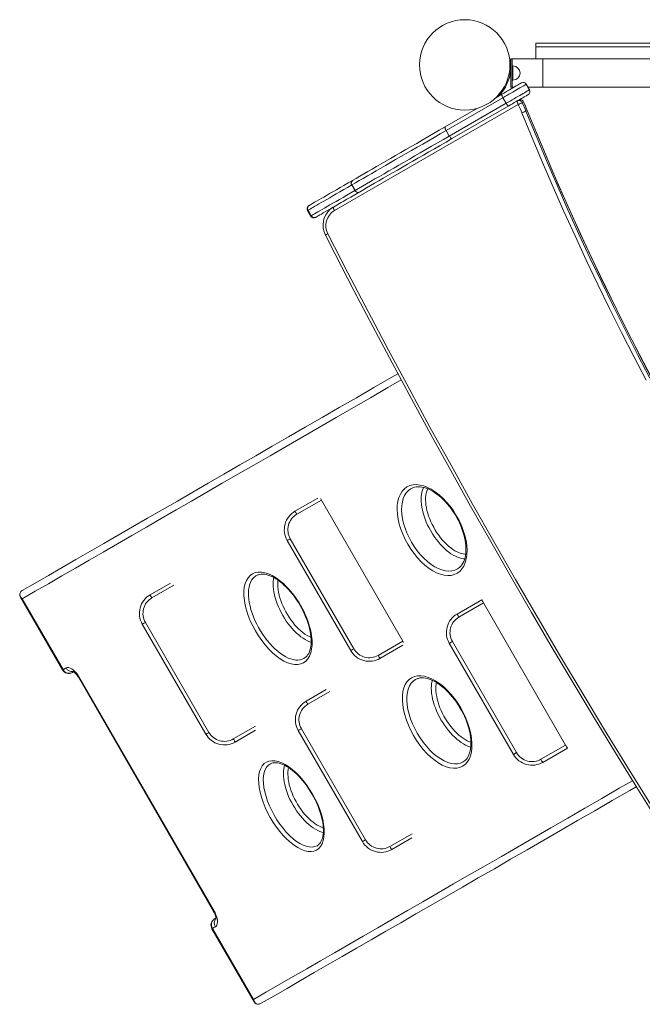
# Model space of a CAD drawing. Units: millimetres. Extents: x -6279 to 4870, y -6367 to 6675.
# Drawn here: x -2539 to -1664, y -12 to 1372 of the extents above; entities that cross this region are included whole.
import ezdxf

# ---------------------------------------------------------------- set-up
doc = ezdxf.new("R2010")
doc.units = ezdxf.units.MM

msp = doc.modelspace()

# ---------------------------------------------------------------- linework, layer by layer
at = {"color": 7, "linetype": 'Continuous', "lineweight": 15}
for p, q in [((-1813.914, 1338.629), (-1813.914, 1333.629)), ((-721.462, 1338.629), (-1813.914, 1338.629)), ((-1813.914, 1333.629), (-1813.914, 1316.629)), ((-1846.913, 1316.629), (-1848.913, 1316.629)), ((-1848.913, 1276.629), (-1848.913, 1316.629)), ((-1803.914, 1316.629), (-1846.913, 1316.629)), ((-1846.913, 1276.629), (-1846.913, 1316.629)), ((-737.413, 1316.629), (-1803.914, 1316.629)), ((-1803.914, 1276.629), (-1803.914, 1316.629)), ((-1848.913, 1308.436), (-1850.078, 1308.436)), ((-1845.913, 1306.629), (-1846.913, 1306.629)), ((-1846.913, 1286.629), (-1845.913, 1286.629)), ((-1846.913, 1276.629), (-1848.913, 1276.629)), ((-1846.913, 1276.629), (-1844.565, 1276.629)), ((-1822.573, 1273.16), (-1827.073, 1280.954)), ((-1824.576, 1276.629), (-1803.914, 1276.629)), ((-1803.914, 1276.629), (-762.261, 1276.629)), ((-1859.984, 1261.953), (-1939.745, 1215.903)), ((-1869.919, 1261.991), (-1861.329, 1266.95)), ((-1855.484, 1254.159), (-1859.984, 1261.953)), ((-1838.334, 1252.514), (-2096.632, 1103.385)), ((-1941.09, 1220.9), (-1895.472, 1247.238)), ((-1935.245, 1208.109), (-1855.484, 1254.159)), ((-1851.829, 1250.496), (-1931.59, 1204.446)), ((-1831.086, 1256.166), (-1832.902, 1255.118)), ((-1827.656, 1243.052), (-1825.84, 1244.101)), ((-1825.834, 1244.088), (-1827.651, 1243.039)), ((-1935.245, 1208.109), (-1939.745, 1215.903)), ((-2067.803, 1131.577), (-2072.303, 1139.371)), ((-2072.191, 1139.436), (-2067.691, 1131.641)), ((-2098.123, 1108.298), (-2087.275, 1114.561)), ((-2134.465, 1103.482), (-2129.965, 1095.688)), ((-2129.18, 1096.14), (-2133.681, 1103.935)), ((-2119.948, 699.56), (-2152.073, 681.013)), ((-2114.932, 696.683), (-2149.573, 676.683)), ((-2114.932, 696.683), (-2000.506, 498.493)), ((-2073.708, 485.281), (-2162.974, 639.895)), ((-2158.644, 642.394), (-2069.378, 487.781)), ((-2203.453, 591.805), (-2203.56, 591.772)), ((-2535.327, 569.452), (-2536.96, 568.139)), ((-2326.923, 580.063), (-2355.589, 563.513)), ((-2537.742, 560.403), (-2478.582, 457.935)), ((-2535.241, 557.954), (-2477.766, 458.406)), ((-1889.69, 556.553), (-1924.331, 536.553)), ((-1887.19, 552.223), (-1921.831, 532.223)), ((-1887.19, 552.223), (-1771.893, 352.522)), ((-2277.224, 367.781), (-2366.49, 522.394)), ((-2362.16, 524.895), (-2272.894, 370.281)), ((-2035.147, 478.493), (-2000.506, 498.493)), ((-2032.647, 474.162), (-2000.523, 492.709)), ((-1845.094, 339.311), (-1935.232, 495.435)), ((-1930.902, 497.935), (-1840.764, 341.811)), ((-2136.782, 476.111), (-2136.668, 476.219)), ((-2456.356, 447.673), (-2266.507, 118.845)), ((-2455.522, 448.154), (-2265.673, 119.326)), ((-2108.008, 430.508), (-2136.507, 414.053)), ((-2143.078, 375.435), (-2052.94, 219.311)), ((-2236.163, 356.662), (-2207.498, 373.212)), ((-2057.27, 216.811), (-2147.408, 372.934)), ((-1806.534, 332.522), (-1771.893, 352.522)), ((-1804.034, 328.192), (-1769.393, 348.192)), ((-2016.21, 205.692), (-1987.71, 222.146)), ((-2268.733, 94.466), (-2209.371, -8.352)), ((-2267.918, 94.937), (-2210.241, -4.962)), ((-2202.349, -11.57), (-2200.327, -10.785))]:
    msp.add_line(p, q, dxfattribs=at)
at = {"color": 8, "linetype": 'Continuous', "lineweight": 15}
for p, q in [((-725.239, 1333.629), (-1813.914, 1333.629)), ((-1845.913, 1286.629), (-1845.913, 1306.629)), ((-2322.058, 577.099), (-2353.089, 559.183)), ((-2102.948, 427.655), (-2134.007, 409.723)), ((-2238.663, 360.992), (-2207.633, 378.908)), ((-2018.71, 210.022), (-1987.65, 227.954))]:
    msp.add_line(p, q, dxfattribs=at)
at = {"color": 7, "linetype": 'Continuous', "lineweight": 15, "flags": 128}
for points in [[(-1861.329, 1266.95), (-1858.732, 1268.45), (-1856.086, 1269.977), (-1853.433, 1271.509), (-1850.811, 1273.023), (-1848.261, 1274.495), (-1845.82, 1275.904), (-1843.526, 1277.229), (-1841.413, 1278.449), (-1839.512, 1279.546), (-1837.853, 1280.504), (-1836.46, 1281.308), (-1835.354, 1281.947), (-1834.552, 1282.41), (-1834.066, 1282.691), (-1833.903, 1282.784)], [(-1827.073, 1280.954), (-1827.225, 1280.867), (-1827.68, 1280.604), (-1828.432, 1280.17), (-1829.472, 1279.569), (-1830.789, 1278.809), (-1832.366, 1277.898), (-1834.186, 1276.848), (-1836.227, 1275.67), (-1838.465, 1274.378), (-1840.874, 1272.987), (-1843.425, 1271.514), (-1846.089, 1269.976), (-1848.835, 1268.39), (-1851.63, 1266.776), (-1854.442, 1265.153), (-1857.238, 1263.539), (-1859.984, 1261.953)], [(-1855.484, 1254.159), (-1852.738, 1255.745), (-1849.942, 1257.359), (-1847.13, 1258.982), (-1844.335, 1260.596), (-1841.589, 1262.181), (-1838.925, 1263.72), (-1836.373, 1265.193), (-1833.965, 1266.583), (-1831.727, 1267.875), (-1829.686, 1269.053), (-1827.866, 1270.104), (-1826.289, 1271.015), (-1824.972, 1271.775), (-1823.932, 1272.376), (-1823.18, 1272.81), (-1822.725, 1273.072), (-1822.573, 1273.16)], [(-1861.329, 1266.95), (-1861.507, 1266.737), (-1861.581, 1266.365), (-1861.55, 1265.85), (-1861.414, 1265.21), (-1861.179, 1264.471), (-1860.853, 1263.661), (-1860.45, 1262.811), (-1859.984, 1261.953)], [(-1824.403, 1266.33), (-1824.566, 1266.236), (-1825.052, 1265.955), (-1825.854, 1265.492), (-1826.96, 1264.854), (-1828.353, 1264.05), (-1830.012, 1263.092), (-1831.913, 1261.995), (-1834.026, 1260.774), (-1836.32, 1259.45), (-1838.761, 1258.041), (-1841.311, 1256.568), (-1843.933, 1255.055), (-1846.586, 1253.523), (-1849.232, 1251.996), (-1851.829, 1250.496)], [(-1851.829, 1250.496), (-1852.103, 1250.449), (-1852.462, 1250.57), (-1852.892, 1250.855), (-1853.378, 1251.292), (-1853.901, 1251.866), (-1854.44, 1252.553), (-1854.975, 1253.327), (-1855.484, 1254.159)], [(-1839.825, 1257.426), (-1839.974, 1257.229), (-1840.021, 1256.874), (-1839.964, 1256.373), (-1839.806, 1255.746), (-1839.553, 1255.018), (-1839.214, 1254.215), (-1838.803, 1253.37), (-1838.334, 1252.514)], [(-1825.729, 1244.186), (-1827.616, 1248.709), (-1830.972, 1256.247)], [(-1825.724, 1244.174), (-1825.724, 1244.176), (-1825.725, 1244.177), (-1825.726, 1244.179), (-1825.726, 1244.18), (-1825.727, 1244.182), (-1825.728, 1244.183), (-1825.728, 1244.185), (-1825.729, 1244.186)], [(-1651.911, 870.034), (-1668.223, 901.239), (-1684.262, 932.584), (-1700.027, 964.067), (-1715.516, 995.686), (-1730.728, 1027.437), (-1745.661, 1059.318), (-1760.315, 1091.327), (-1774.689, 1123.461), (-1788.781, 1155.718), (-1802.59, 1188.094), (-1816.114, 1220.588), (-1825.724, 1244.174)], [(-2071.131, 1145.821), (-2066.127, 1148.71), (-2060.873, 1151.744), (-2055.374, 1154.918), (-2049.638, 1158.23), (-2043.674, 1161.673), (-2037.489, 1165.244), (-2031.091, 1168.938), (-2024.488, 1172.75), (-2017.691, 1176.675), (-2010.707, 1180.707), (-2003.547, 1184.841), (-1996.219, 1189.072), (-1988.734, 1193.393), (-1981.101, 1197.8), (-1973.331, 1202.286), (-1965.434, 1206.845), (-1957.421, 1211.471), (-1949.303, 1216.159), (-1941.09, 1220.9)], [(-1939.745, 1215.903), (-1940.211, 1216.761), (-1940.614, 1217.611), (-1940.939, 1218.421), (-1941.174, 1219.161), (-1941.31, 1219.8), (-1941.342, 1220.315), (-1941.267, 1220.687), (-1941.09, 1220.9)], [(-1939.745, 1215.903), (-1948.11, 1211.074), (-1956.379, 1206.3), (-1964.54, 1201.588), (-1972.582, 1196.945), (-1980.496, 1192.376), (-1988.27, 1187.887), (-1995.894, 1183.486), (-2003.357, 1179.177), (-2010.65, 1174.966), (-2017.763, 1170.86), (-2024.686, 1166.863), (-2031.41, 1162.98), (-2037.927, 1159.218), (-2044.227, 1155.581), (-2050.301, 1152.074), (-2056.143, 1148.701), (-2061.743, 1145.468), (-2067.095, 1142.378), (-2072.191, 1139.436)], [(-2067.691, 1131.641), (-2062.595, 1134.583), (-2057.243, 1137.673), (-2051.643, 1140.907), (-2045.801, 1144.279), (-2039.727, 1147.787), (-2033.427, 1151.424), (-2026.911, 1155.186), (-2020.186, 1159.068), (-2013.263, 1163.065), (-2006.15, 1167.172), (-1998.857, 1171.383), (-1991.394, 1175.692), (-1983.77, 1180.093), (-1975.996, 1184.582), (-1968.082, 1189.15), (-1960.04, 1193.794), (-1951.878, 1198.506), (-1943.61, 1203.28), (-1935.245, 1208.109)], [(-1931.59, 1204.446), (-1939.803, 1199.704), (-1947.921, 1195.017), (-1955.934, 1190.391), (-1963.831, 1185.832), (-1971.601, 1181.345), (-1979.234, 1176.939), (-1986.719, 1172.617), (-1994.047, 1168.386), (-2001.207, 1164.252), (-2008.191, 1160.22), (-2014.988, 1156.296), (-2021.591, 1152.484), (-2027.989, 1148.79), (-2034.174, 1145.219), (-2040.139, 1141.775), (-2045.874, 1138.464), (-2051.373, 1135.289), (-2056.627, 1132.256), (-2061.631, 1129.367)], [(-1931.59, 1204.446), (-1931.863, 1204.399), (-1932.222, 1204.52), (-1932.653, 1204.805), (-1933.139, 1205.243), (-1933.661, 1205.816), (-1934.2, 1206.503), (-1934.735, 1207.277), (-1935.245, 1208.109)], [(-2072.303, 1139.371), (-2078.101, 1136.024), (-2083.648, 1132.821), (-2088.939, 1129.766), (-2093.969, 1126.862), (-2098.732, 1124.112), (-2103.224, 1121.519), (-2107.441, 1119.084), (-2111.378, 1116.811), (-2115.031, 1114.702), (-2118.398, 1112.758), (-2121.474, 1110.982), (-2124.256, 1109.376), (-2126.743, 1107.94), (-2128.93, 1106.677), (-2130.817, 1105.588), (-2132.401, 1104.673), (-2133.681, 1103.935)], [(-2131.869, 1110.754), (-2130.516, 1111.535), (-2128.825, 1112.511), (-2126.797, 1113.682), (-2124.436, 1115.046), (-2121.743, 1116.6), (-2118.721, 1118.345), (-2115.374, 1120.277), (-2111.706, 1122.395), (-2107.721, 1124.696), (-2103.423, 1127.178), (-2098.816, 1129.837), (-2093.907, 1132.671), (-2088.7, 1135.678), (-2083.201, 1138.852), (-2077.417, 1142.192), (-2071.354, 1145.692)], [(-2072.191, 1139.436), (-2072.205, 1139.428), (-2072.218, 1139.42), (-2072.232, 1139.412), (-2072.246, 1139.404), (-2072.26, 1139.396), (-2072.274, 1139.388), (-2072.288, 1139.379), (-2072.303, 1139.371)], [(-2071.354, 1145.692), (-2071.325, 1145.709), (-2071.297, 1145.725), (-2071.269, 1145.742), (-2071.241, 1145.758), (-2071.213, 1145.774), (-2071.185, 1145.79), (-2071.158, 1145.806), (-2071.131, 1145.821)], [(-2129.18, 1096.14), (-2127.901, 1096.879), (-2126.317, 1097.794), (-2124.43, 1098.883), (-2122.242, 1100.146), (-2119.756, 1101.582), (-2116.974, 1103.188), (-2113.898, 1104.964), (-2110.531, 1106.907), (-2106.878, 1109.017), (-2102.941, 1111.29), (-2098.724, 1113.724), (-2094.232, 1116.318), (-2089.469, 1119.068), (-2084.439, 1121.972), (-2079.148, 1125.027), (-2073.601, 1128.229), (-2067.803, 1131.577)], [(-2061.854, 1129.238), (-2067.917, 1125.737), (-2073.702, 1122.398), (-2079.2, 1119.223), (-2084.407, 1116.217), (-2087.275, 1114.561)], [(-2067.803, 1131.577), (-2067.789, 1131.585), (-2067.774, 1131.593), (-2067.76, 1131.601), (-2067.746, 1131.609), (-2067.732, 1131.618), (-2067.719, 1131.625), (-2067.705, 1131.633), (-2067.691, 1131.641)], [(-2061.631, 1129.367), (-2061.658, 1129.351), (-2061.685, 1129.335), (-2061.713, 1129.319), (-2061.741, 1129.303), (-2061.769, 1129.287), (-2061.797, 1129.271), (-2061.825, 1129.254), (-2061.854, 1129.238)], [(-2132.634, 1110.312), (-2132.578, 1110.345), (-2132.325, 1110.491), (-2131.869, 1110.754)], [(-2098.123, 1108.298), (-2098.221, 1108.241), (-2102.206, 1105.94), (-2105.874, 1103.823), (-2109.221, 1101.89), (-2112.243, 1100.146), (-2114.936, 1098.591), (-2117.297, 1097.228), (-2119.325, 1096.057), (-2121.016, 1095.081), (-2122.369, 1094.3)], [(-2102.382, 1105.285), (-2100.768, 1106.568), (-2098.123, 1108.298)], [(-2096.632, 1103.385), (-2097.1, 1104.241), (-2097.512, 1105.087), (-2097.851, 1105.889), (-2098.104, 1106.618), (-2098.262, 1107.245), (-2098.319, 1107.745), (-2098.272, 1108.101), (-2098.123, 1108.298)], [(-2122.369, 1094.3), (-2122.825, 1094.036), (-2123.078, 1093.89), (-2123.134, 1093.858)], [(-2109.269, 1069.063), (-2095.502, 1042.163), (-2069.14, 991.17), (-2042.506, 940.319), (-2015.599, 889.61), (-1988.421, 839.045), (-1960.973, 788.626), (-1933.255, 738.354), (-1905.268, 688.231), (-1877.014, 638.258), (-1848.492, 588.438), (-1819.704, 538.77), (-1790.651, 489.257), (-1761.334, 439.901), (-1731.753, 390.702), (-1701.909, 341.663), (-1671.803, 292.784), (-1641.437, 244.068), (-1610.811, 195.516), (-1579.925, 147.128), (-1557.097, 111.727)], [(-2105.824, 1070.752), (-2077.774, 1016.141), (-2049.411, 961.691), (-2020.736, 907.403), (-1991.75, 853.28), (-1962.455, 799.323), (-1932.851, 745.534), (-1902.939, 691.916), (-1872.721, 638.469), (-1842.197, 585.196), (-1811.369, 532.099), (-1780.237, 479.179), (-1748.803, 426.438), (-1717.067, 373.879), (-1685.032, 321.502), (-1652.697, 269.311), (-1620.064, 217.306), (-1587.135, 165.489), (-1553.909, 113.863)], [(-2535.327, 569.452), (-2516.913, 580.083), (-2498.213, 590.879), (-2479.229, 601.84), (-2459.961, 612.964), (-2440.409, 624.252), (-2420.577, 635.703), (-2400.463, 647.315), (-2380.07, 659.089), (-2359.398, 671.024), (-2338.449, 683.119), (-2317.224, 695.373), (-2295.724, 707.787), (-2273.949, 720.358), (-2251.902, 733.087), (-2229.583, 745.973), (-2206.994, 759.015), (-2184.135, 772.212), (-2161.009, 785.564), (-2137.616, 799.07), (-2113.957, 812.73), (-2090.034, 826.542), (-2065.848, 840.506), (-2041.4, 854.62), (-2016.692, 868.886), (-2007.48, 874.204)], [(-1963.722, 600.684), (-1969.553, 605.243), (-1974.843, 610.128), (-1979.96, 615.586), (-1984.808, 621.513), (-1989.335, 627.857), (-1993.506, 634.553), (-1997.241, 641.476), (-2000.5, 648.561), (-2003.256, 655.741), (-2005.459, 662.88), (-2007.079, 669.911), (-2008.107, 676.768), (-2008.523, 683.324), (-2008.313, 689.514), (-2007.488, 695.283), (-2006.061, 700.523), (-2004.036, 705.182), (-2001.44, 709.219), (-1998.321, 712.56), (-1994.699, 715.165), (-1990.617, 717.018), (-1986.152, 718.083), (-1981.338, 718.339), (-1976.228, 717.793), (-1970.92, 716.455), (-1965.79, 714.477), (-1960.587, 711.831), (-1955.054, 708.318), (-1949.56, 704.117), (-1944.207, 699.304), (-1939.052, 693.918), (-1934.14, 688.016), (-1929.566, 681.709), (-1925.382, 675.06), (-1921.619, 668.129), (-1918.346, 661.047), (-1915.602, 653.883), (-1913.404, 646.704), (-1911.792, 639.643), (-1910.788, 632.766), (-1910.393, 626.141), (-1910.613, 619.892), (-1911.455, 614.077), (-1912.901, 608.753), (-1914.922, 604.023), (-1917.512, 599.933), (-1920.633, 596.522), (-1924.228, 593.853), (-1928.27, 591.962), (-1932.713, 590.857), (-1937.476, 590.559), (-1942.512, 591.081), (-1947.776, 592.407), (-1953.169, 594.512), (-1958.439, 597.263), (-1963.722, 600.684)], [(-1985.707, 714.2), (-1984.008, 714.744), (-1981.58, 715.199), (-1979.031, 715.379), (-1976.375, 715.287), (-1973.623, 714.927), (-1970.787, 714.3), (-1967.881, 713.408), (-1964.92, 712.254), (-1961.923, 710.844), (-1958.91, 709.19), (-1955.861, 707.28), (-1952.783, 705.116), (-1949.696, 702.705), (-1946.622, 700.059), (-1943.583, 697.192), (-1940.599, 694.12), (-1937.694, 690.863), (-1934.887, 687.442), (-1932.198, 683.877), (-1929.642, 680.19), (-1927.245, 676.42), (-1925.001, 672.567), (-1922.892, 668.602), (-1920.931, 664.546), (-1919.133, 660.427), (-1917.511, 656.27), (-1916.076, 652.107), (-1914.842, 647.971), (-1913.815, 643.893), (-1913.001, 639.904), (-1912.404, 636.033), (-1912.022, 632.305), (-1911.852, 628.732), (-1911.884, 625.262), (-1912.118, 621.911), (-1912.552, 618.706), (-1913.179, 615.673), (-1913.993, 612.838), (-1914.982, 610.222), (-1916.135, 607.844), (-1917.44, 605.717), (-1918.886, 603.847), (-1920.47, 602.236), (-1920.789, 601.984)], [(-2115.971, 698.484), (-2115.923, 698.4), (-2115.438, 697.56), (-2114.932, 696.683)], [(-2158.644, 642.394), (-2159.488, 641.907), (-2160.301, 641.438), (-2161.049, 641.006), (-2161.705, 640.627), (-2162.244, 640.316), (-2162.644, 640.085), (-2162.89, 639.942), (-2162.974, 639.895)], [(-2129.943, 512.848), (-2128.736, 505.937), (-2128.12, 499.314), (-2128.106, 493.105), (-2128.701, 487.374), (-2129.891, 482.17), (-2131.651, 477.594), (-2133.972, 473.698), (-2136.823, 470.51), (-2140.15, 468.088), (-2143.926, 466.468), (-2148.111, 465.651), (-2152.627, 465.654), (-2157.435, 466.487), (-2162.487, 468.131), (-2167.689, 470.553), (-2172.997, 473.742), (-2178.359, 477.656), (-2183.674, 482.221), (-2188.896, 487.405), (-2193.975, 493.146), (-2198.816, 499.338), (-2203.371, 505.93), (-2207.601, 512.85), (-2211.425, 519.969), (-2214.801, 527.223), (-2217.704, 534.539), (-2220.076, 541.782), (-2221.887, 548.88), (-2223.127, 555.769), (-2223.771, 562.32), (-2223.804, 568.465), (-2223.232, 574.153), (-2222.066, 579.278), (-2220.307, 583.78), (-2217.981, 587.63), (-2215.129, 590.756), (-2211.773, 593.116), (-2207.951, 594.701), (-2203.735, 595.48), (-2199.161, 595.436), (-2194.277, 594.579), (-2189.176, 592.926), (-2183.903, 590.481), (-2178.512, 587.276), (-2173.106, 583.372), (-2168.332, 579.34)], [(-2203.433, 591.748), (-2201.895, 592.225), (-2199.691, 592.589), (-2197.382, 592.678), (-2194.984, 592.499), (-2192.504, 592.059), (-2189.947, 591.363), (-2187.334, 590.423), (-2184.61, 589.224), (-2181.775, 587.757), (-2178.848, 586.023), (-2175.853, 584.028), (-2172.816, 581.78), (-2169.764, 579.294), (-2167.976, 577.702)], [(-1889.69, 556.553), (-1889.664, 556.509), (-1889.541, 556.294), (-1889.319, 555.911), (-1889.01, 555.376), (-1888.626, 554.709), (-1888.181, 553.94), (-1887.696, 553.1), (-1887.19, 552.223)], [(-2362.16, 524.895), (-2363.004, 524.407), (-2363.817, 523.938), (-2364.565, 523.505), (-2365.221, 523.127), (-2365.76, 522.816), (-2366.16, 522.585), (-2366.406, 522.442), (-2366.49, 522.394)], [(-2131.15, 513.961), (-2130.775, 512.212), (-2130.129, 508.389), (-2129.677, 504.66), (-2129.42, 501.053), (-2129.357, 497.594), (-2129.487, 494.314), (-2129.804, 491.238), (-2130.297, 488.385), (-2130.957, 485.775), (-2131.771, 483.418), (-2132.727, 481.32), (-2133.812, 479.478), (-2135.053, 477.838), (-2136.455, 476.404), (-2136.683, 476.227)], [(-2000.506, 498.493), (-2000, 497.616), (-1999.515, 496.776), (-1999.467, 496.692)], [(-2069.378, 487.781), (-2070.222, 487.294), (-2071.035, 486.825), (-2071.783, 486.392), (-2072.439, 486.013), (-2072.978, 485.703), (-2073.378, 485.472), (-2073.625, 485.329), (-2073.708, 485.281)], [(-1930.902, 497.935), (-1931.747, 497.447), (-1932.559, 496.978), (-1933.308, 496.546), (-1933.964, 496.167), (-1934.502, 495.856), (-1934.903, 495.625), (-1935.149, 495.482), (-1935.232, 495.435)], [(-2477.766, 458.406), (-2477.259, 458.698), (-2476.752, 458.991), (-2476.244, 459.285), (-2475.736, 459.578), (-2475.228, 459.871), (-2474.72, 460.165), (-2474.211, 460.458), (-2473.702, 460.752)], [(-2455.522, 448.154), (-2456.758, 450.162), (-2458.718, 452.899), (-2460.802, 455.337), (-2463.179, 457.61), (-2465.532, 459.372), (-2467.911, 460.639), (-2470.106, 461.288), (-2472.05, 461.318), (-2473.702, 460.752)], [(-2462.99, 455.39), (-2463.401, 455.152), (-2463.908, 454.86), (-2464.415, 454.567), (-2464.922, 454.275)], [(-2464.01, 455.966), (-2464.02, 455.968), (-2463.782, 455.866), (-2463.307, 455.606), (-2462.611, 455.136), (-2461.783, 454.473), (-2460.828, 453.591), (-2459.775, 452.473), (-2458.718, 451.193), (-2457.675, 449.767), (-2456.674, 448.212), (-2456.367, 447.668)], [(-1955.341, 330.736), (-1961.369, 335.655), (-1966.67, 340.736), (-1971.812, 346.387), (-1976.697, 352.501), (-1981.279, 359.03), (-1985.515, 365.902), (-1989.327, 372.989), (-1992.673, 380.229), (-1995.526, 387.547), (-1997.831, 394.807), (-1999.557, 401.939), (-2000.696, 408.878), (-2001.225, 415.493), (-2001.13, 421.715), (-2000.417, 427.493), (-1999.101, 432.721), (-1997.186, 437.337), (-1994.696, 441.311), (-1991.678, 444.567), (-1988.154, 447.065), (-1984.163, 448.793), (-1979.782, 449.717), (-1975.045, 449.818), (-1970.004, 449.107), (-1964.755, 447.594), (-1959.687, 445.456), (-1954.538, 442.65), (-1949.014, 438.945), (-1943.516, 434.547), (-1938.147, 429.538), (-1932.964, 423.959), (-1928.012, 417.868), (-1923.386, 411.38), (-1919.134, 404.551), (-1915.293, 397.45), (-1911.933, 390.211), (-1909.094, 382.902), (-1906.795, 375.592), (-1905.078, 368.421), (-1903.966, 361.459), (-1903.462, 354.769), (-1903.573, 348.48), (-1904.305, 342.655), (-1905.642, 337.347), (-1907.558, 332.654), (-1910.041, 328.632), (-1913.06, 325.308), (-1916.557, 322.747), (-1920.504, 320.982), (-1924.858, 320.019), (-1929.539, 319.876), (-1934.505, 320.565), (-1939.707, 322.066), (-1945.048, 324.352), (-1950.183, 327.221), (-1955.341, 330.736)], [(-1979.569, 445.885), (-1978.693, 446.205), (-1976.425, 446.706), (-1974.029, 446.934), (-1971.518, 446.894), (-1968.903, 446.589), (-1966.191, 446.022), (-1963.395, 445.193), (-1960.529, 444.103), (-1957.607, 442.755), (-1954.658, 441.162), (-1951.677, 439.325), (-1948.652, 437.231), (-1945.6, 434.888), (-1942.542, 432.305), (-1939.499, 429.495), (-1936.491, 426.472), (-1933.54, 423.255), (-1930.668, 419.865), (-1927.894, 416.321), (-1925.235, 412.645), (-1922.708, 408.86), (-1920.339, 405.009), (-1918.106, 401.064), (-1916.005, 397.018), (-1914.049, 392.894), (-1912.253, 388.717), (-1910.63, 384.517), (-1909.19, 380.322), (-1907.947, 376.168), (-1906.906, 372.083), (-1906.073, 368.097), (-1905.452, 364.239), (-1905.041, 360.533), (-1904.836, 356.985), (-1904.827, 353.545), (-1905.013, 350.233), (-1905.394, 347.077), (-1905.961, 344.102), (-1906.708, 341.334), (-1907.623, 338.793), (-1908.693, 336.496), (-1909.905, 334.455), (-1911.251, 332.674), (-1912.726, 331.15), (-1913.075, 330.874)], [(-2143.078, 375.435), (-2143.923, 374.947), (-2144.735, 374.478), (-2145.484, 374.046), (-2146.14, 373.667), (-2146.679, 373.356), (-2147.079, 373.125), (-2147.325, 372.983), (-2147.408, 372.934)], [(-2272.894, 370.281), (-2273.738, 369.794), (-2274.551, 369.325), (-2275.299, 368.892), (-2275.955, 368.513), (-2276.494, 368.203), (-2276.894, 367.972), (-2277.141, 367.829), (-2277.224, 367.781)], [(-1771.893, 352.522), (-1771.386, 351.645), (-1770.901, 350.805), (-1770.457, 350.036), (-1770.073, 349.37), (-1769.763, 348.834), (-1769.542, 348.451), (-1769.418, 348.237), (-1769.393, 348.192)], [(-1840.764, 341.811), (-1841.609, 341.323), (-1842.421, 340.854), (-1843.17, 340.422), (-1843.826, 340.043), (-1844.364, 339.732), (-1844.765, 339.501), (-1845.011, 339.359), (-1845.094, 339.311)], [(-2157.464, 214.919), (-2163.408, 220.212), (-2168.458, 225.42), (-2173.383, 231.164), (-2178.091, 237.335), (-2182.532, 243.876), (-2186.671, 250.722), (-2190.429, 257.745), (-2193.765, 264.877), (-2196.653, 272.053), (-2199.039, 279.137), (-2200.892, 286.064), (-2202.201, 292.767), (-2202.941, 299.123), (-2203.094, 305.07), (-2202.666, 310.554), (-2201.664, 315.472), (-2200.087, 319.773), (-2197.959, 323.422), (-2195.318, 326.352), (-2192.182, 328.523), (-2188.587, 329.926), (-2184.602, 330.534), (-2180.261, 330.331), (-2175.609, 329.329), (-2170.734, 327.547), (-2166.006, 325.177), (-2161.176, 322.162), (-2155.972, 318.264), (-2150.766, 313.705), (-2145.656, 308.57), (-2140.695, 302.9), (-2135.927, 296.755), (-2131.443, 290.25), (-2127.29, 283.441), (-2123.502, 276.398), (-2120.151, 269.253), (-2117.275, 262.072), (-2114.894, 254.926), (-2113.053, 247.949), (-2111.774, 241.212), (-2111.062, 234.775), (-2110.929, 228.76), (-2111.382, 223.232), (-2112.408, 218.236), (-2113.987, 213.868), (-2116.11, 210.176), (-2118.749, 207.188), (-2121.854, 204.959), (-2125.402, 203.522), (-2129.354, 202.878), (-2133.635, 203.041), (-2138.212, 204.019), (-2143.036, 205.792), (-2148.019, 208.326), (-2152.718, 211.326), (-2157.464, 214.919)], [(-2184.48, 326.943), (-2183.042, 327.378), (-2181.044, 327.67), (-2178.926, 327.701), (-2176.689, 327.48), (-2174.333, 327.008), (-2171.866, 326.283), (-2169.298, 325.304), (-2166.644, 324.069), (-2163.92, 322.583), (-2161.155, 320.858), (-2158.346, 318.893), (-2155.482, 316.676), (-2152.581, 314.215), (-2149.665, 311.522), (-2146.752, 308.61), (-2143.864, 305.495), (-2141.022, 302.196), (-2138.248, 298.735), (-2135.559, 295.134), (-2132.972, 291.413), (-2130.506, 287.597), (-2128.183, 283.728), (-2125.982, 279.774), (-2123.9, 275.733), (-2121.951, 271.628), (-2120.149, 267.486), (-2118.507, 263.334), (-2117.038, 259.204), (-2115.752, 255.129), (-2114.658, 251.139), (-2113.76, 247.263), (-2113.062, 243.528), (-2112.566, 239.96), (-2112.263, 236.562), (-2112.143, 233.281), (-2112.208, 230.146), (-2112.453, 227.186), (-2112.872, 224.424), (-2113.455, 221.887), (-2114.19, 219.595), (-2115.059, 217.562), (-2116.048, 215.796), (-2117.143, 214.294), (-2118.343, 213.045), (-2118.557, 212.881)], [(-1672.638, 293.876), (-1681.692, 288.649), (-1706.4, 274.384), (-1730.848, 260.269), (-1755.034, 246.305), (-1778.957, 232.493), (-1802.616, 218.833), (-1826.009, 205.327), (-1849.135, 191.975), (-1871.994, 178.778), (-1894.583, 165.736), (-1916.902, 152.85), (-1938.949, 140.121), (-1960.724, 127.55), (-1982.224, 115.136), (-2003.449, 102.882), (-2024.398, 90.787), (-2045.07, 78.852), (-2065.463, 67.078), (-2085.577, 55.466), (-2105.41, 44.015), (-2124.961, 32.727), (-2144.229, 21.603), (-2163.214, 10.642), (-2181.913, -0.154), (-2200.327, -10.785)], [(-2052.94, 219.311), (-2053.785, 218.823), (-2054.597, 218.354), (-2055.346, 217.922), (-2056.002, 217.543), (-2056.541, 217.232), (-2056.941, 217.001), (-2057.187, 216.859), (-2057.27, 216.811)], [(-2266.511, 118.841), (-2266.382, 118.627), (-2265.523, 117.003), (-2264.772, 115.363), (-2264.167, 113.797), (-2263.7, 112.314), (-2263.399, 111.091), (-2263.205, 109.973), (-2263.118, 109.018), (-2263.116, 108.443), (-2263.147, 108.108), (-2263.152, 108.073)], [(-2265.673, 119.326), (-2264.215, 116.565), (-2262.997, 113.771), (-2262.054, 111.029), (-2261.396, 108.404), (-2261.021, 105.867), (-2260.954, 103.573), (-2261.22, 101.398), (-2261.816, 99.599), (-2262.7, 98.236), (-2263.853, 97.283)], [(-2263.853, 97.283), (-2264.362, 96.989), (-2264.871, 96.696), (-2265.379, 96.402), (-2265.887, 96.109), (-2266.395, 95.816), (-2266.903, 95.522), (-2267.41, 95.23), (-2267.918, 94.937)], [(-2265.073, 108.126), (-2264.566, 108.419), (-2264.059, 108.711), (-2263.552, 109.004), (-2263.14, 109.242)]]:
    msp.add_lwpolyline(points, dxfattribs=at)
at = {"color": 8, "linetype": 'Continuous', "lineweight": 15, "flags": 128}
for points in [[(-1830.972, 1256.247), (-1830.974, 1256.241), (-1831.086, 1256.166)], [(-1658.652, 865.113), (-1676.104, 898.499), (-1693.243, 932.046), (-1710.068, 965.75), (-1726.577, 999.608), (-1742.77, 1033.618), (-1758.644, 1067.775), (-1774.198, 1102.077), (-1789.43, 1136.521), (-1804.34, 1171.103), (-1818.925, 1205.821), (-1833.185, 1240.671)], [(-1827.651, 1243.039), (-1813.409, 1208.233), (-1798.842, 1173.56), (-1783.951, 1139.021), (-1768.738, 1104.621), (-1753.203, 1070.362), (-1737.35, 1036.248), (-1721.178, 1002.282), (-1704.689, 968.466), (-1687.885, 934.805), (-1670.768, 901.301), (-1653.338, 867.957)], [(-1825.729, 1244.186), (-1825.73, 1244.18), (-1825.84, 1244.101)], [(-1825.834, 1244.088), (-1825.725, 1244.167), (-1825.724, 1244.174)], [(-1651.522, 869.005), (-1668.952, 902.349), (-1686.069, 935.854), (-1702.873, 969.515), (-1719.361, 1003.33), (-1735.533, 1037.297), (-1751.387, 1071.411), (-1766.922, 1105.669), (-1782.135, 1140.07), (-1797.026, 1174.608), (-1811.593, 1209.282), (-1825.834, 1244.088)], [(-2133.681, 1103.935), (-2134.146, 1103.666), (-2134.406, 1103.516), (-2134.465, 1103.482)], [(-2002.689, 865.423), (-2021.411, 854.614), (-2045.855, 840.501), (-2070.044, 826.536), (-2093.977, 812.718), (-2117.652, 799.049), (-2141.068, 785.53), (-2164.225, 772.161), (-2187.119, 758.942), (-2209.752, 745.876), (-2232.12, 732.961), (-2254.224, 720.2), (-2276.061, 707.592), (-2297.632, 695.138), (-2318.934, 682.839), (-2339.967, 670.696), (-2360.729, 658.709), (-2381.22, 646.879), (-2401.438, 635.206), (-2421.382, 623.691), (-2441.051, 612.335), (-2460.445, 601.138), (-2479.561, 590.101), (-2498.401, 579.224), (-2516.961, 568.508), (-2535.241, 557.954)], [(-1985.722, 714.213), (-1989.213, 712.631), (-1992.604, 710.201), (-1995.527, 707.087), (-1997.964, 703.325), (-1999.869, 698.986), (-2001.216, 694.105), (-2002.002, 688.733), (-2002.213, 682.97), (-2001.84, 676.866), (-2000.897, 670.483), (-1999.4, 663.939), (-1997.359, 657.294), (-1994.8, 650.613), (-1991.773, 644.021), (-1988.299, 637.58), (-1984.418, 631.352), (-1980.204, 625.453), (-1975.689, 619.943), (-1970.922, 614.872), (-1965.992, 610.334), (-1960.557, 606.103)], [(-1961.418, 653.383), (-1963.657, 657.443), (-1965.725, 661.572), (-1967.609, 665.743), (-1969.299, 669.933), (-1970.785, 674.117), (-1972.058, 678.271), (-1973.11, 682.37), (-1973.936, 686.391), (-1974.53, 690.308), (-1974.889, 694.101), (-1975.011, 697.746), (-1974.895, 701.221), (-1974.541, 704.507), (-1973.953, 707.585), (-1973.133, 710.435), (-1972.086, 713.042), (-1971.33, 714.523)], [(-1965.281, 712.452), (-1965.791, 711.456), (-1966.804, 708.988), (-1967.592, 706.277), (-1968.152, 703.342), (-1968.478, 700.201), (-1968.57, 696.874), (-1968.427, 693.381), (-1968.049, 689.745), (-1967.439, 685.989), (-1966.601, 682.137), (-1965.54, 678.213), (-1964.263, 674.242), (-1962.778, 670.248), (-1961.094, 666.258), (-1959.222, 662.295), (-1957.174, 658.387), (-1954.962, 654.556), (-1952.601, 650.828), (-1950.106, 647.226), (-1947.492, 643.772), (-1944.776, 640.489), (-1941.975, 637.397), (-1939.107, 634.517), (-1936.19, 631.865), (-1933.242, 629.458), (-1930.283, 627.313), (-1927.33, 625.443), (-1924.402, 623.859), (-1921.518, 622.571), (-1918.697, 621.588), (-1915.955, 620.916), (-1913.311, 620.559), (-1912.254, 620.504)], [(-2149.573, 676.683), (-2150.079, 677.56), (-2150.564, 678.4), (-2151.008, 679.169), (-2151.393, 679.835), (-2151.702, 680.371), (-2151.923, 680.754), (-2152.047, 680.969), (-2152.073, 681.013)], [(-1913.582, 614.231), (-1915.085, 614.313), (-1917.867, 614.711), (-1920.745, 615.426), (-1923.704, 616.455), (-1926.727, 617.792), (-1929.795, 619.43), (-1932.89, 621.357), (-1935.995, 623.565), (-1939.091, 626.038), (-1942.16, 628.763), (-1945.184, 631.724), (-1948.145, 634.903), (-1951.026, 638.282), (-1953.809, 641.84), (-1956.479, 645.558), (-1959.021, 649.413), (-1961.418, 653.383)], [(-1960.557, 606.103), (-1955.632, 602.93), (-1950.716, 600.382), (-1945.689, 598.439), (-1940.781, 597.219), (-1936.082, 596.748), (-1931.641, 597.039), (-1927.494, 598.079), (-1923.719, 599.849), (-1923.7, 599.86), (-1920.806, 602.011)], [(-2203.56, 591.772), (-2204.377, 591.511), (-2206.963, 590.19), (-2209.296, 588.45), (-2211.306, 586.366), (-2213.047, 583.912), (-2214.545, 581.017), (-2215.735, 577.768), (-2216.589, 574.292), (-2217.14, 570.528), (-2217.384, 566.38), (-2217.302, 561.985), (-2216.909, 557.504), (-2216.211, 552.851), (-2215.181, 547.915), (-2213.842, 542.865), (-2212.253, 537.882), (-2210.395, 532.861), (-2208.213, 527.69), (-2205.775, 522.552), (-2203.177, 517.629), (-2200.373, 512.807), (-2197.292, 507.985), (-2194.034, 503.34), (-2190.723, 499.031), (-2187.291, 494.95), (-2183.656, 491.02), (-2179.944, 487.391), (-2176.29, 484.182), (-2172.612, 481.304), (-2168.829, 478.712), (-2165.074, 476.511), (-2161.48, 474.766), (-2157.963, 473.417), (-2154.448, 472.457), (-2151.065, 471.934), (-2147.927, 471.852), (-2144.958, 472.188), (-2142.1, 472.97), (-2139.462, 474.187), (-2137.128, 475.782), (-2136.782, 476.111)], [(-2169.193, 534.515), (-2171.432, 538.576), (-2173.5, 542.704), (-2175.384, 546.875), (-2177.075, 551.065), (-2178.56, 555.25), (-2179.833, 559.404), (-2180.885, 563.503), (-2181.711, 567.523), (-2182.305, 571.441), (-2182.664, 575.233), (-2182.786, 578.878), (-2182.67, 582.353), (-2182.316, 585.64), (-2181.923, 587.848)], [(-2175.975, 584.133), (-2176.253, 581.333), (-2176.345, 578.006), (-2176.202, 574.513), (-2175.824, 570.878), (-2175.214, 567.122), (-2174.376, 563.27), (-2173.315, 559.346), (-2172.038, 555.374), (-2170.553, 551.38), (-2168.869, 547.39), (-2166.997, 543.428), (-2164.949, 539.519), (-2162.737, 535.689), (-2160.376, 531.961), (-2157.881, 528.358), (-2155.267, 524.905), (-2152.551, 521.621), (-2149.75, 518.53), (-2146.882, 515.649), (-2143.965, 512.997), (-2141.017, 510.591), (-2138.058, 508.446), (-2135.105, 506.575), (-2132.177, 504.991), (-2129.617, 503.834)], [(-2536.96, 568.139), (-2537.105, 568.023), (-2538.159, 566.329), (-2538.539, 563.828), (-2538.205, 562.181), (-2537.451, 560.558), (-2535.942, 558.619), (-2535.455, 558.146), (-2535.305, 558.011), (-2535.253, 557.965), (-2535.241, 557.954)], [(-2353.089, 559.183), (-2353.595, 560.06), (-2354.08, 560.9), (-2354.524, 561.669), (-2354.909, 562.336), (-2355.218, 562.871), (-2355.439, 563.254), (-2355.563, 563.468), (-2355.589, 563.513)], [(-2129.347, 496.817), (-2131.48, 497.587), (-2134.502, 498.925), (-2137.57, 500.562), (-2140.665, 502.49), (-2143.77, 504.697), (-2146.866, 507.17), (-2149.935, 509.895), (-2152.959, 512.856), (-2155.92, 516.035), (-2158.801, 519.414), (-2161.584, 522.973), (-2164.255, 526.691), (-2166.796, 530.545), (-2169.193, 534.515)], [(-1921.831, 532.223), (-1922.337, 533.1), (-1922.822, 533.94), (-1923.266, 534.709), (-1923.651, 535.376), (-1923.96, 535.911), (-1924.182, 536.294), (-1924.305, 536.509), (-1924.331, 536.553)], [(-2035.147, 478.493), (-2034.641, 477.616), (-2034.156, 476.776), (-2033.712, 476.006), (-2033.327, 475.34), (-2033.018, 474.805), (-2032.797, 474.422), (-2032.673, 474.207), (-2032.647, 474.162)], [(-2478.582, 457.935), (-2478.576, 457.938), (-2478.341, 458.074), (-2477.766, 458.406)], [(-2455.522, 448.154), (-2456.105, 447.818), (-2456.349, 447.677), (-2456.355, 447.673)], [(-1979.566, 445.88), (-1982.612, 444.563), (-1985.902, 442.234), (-1988.721, 439.199), (-1991.048, 435.496), (-1992.838, 431.195), (-1994.07, 426.325), (-1994.739, 420.941), (-1994.833, 415.145), (-1994.344, 408.983), (-1993.286, 402.519), (-1991.681, 395.876), (-1989.536, 389.113), (-1986.88, 382.297), (-1983.765, 375.554), (-1980.215, 368.953), (-1976.268, 362.553), (-1972.001, 356.472), (-1967.45, 350.778), (-1962.66, 345.516), (-1957.719, 340.786), (-1952.102, 336.207)], [(-1946.976, 388.016), (-1949.215, 392.076), (-1951.283, 396.204), (-1953.168, 400.376), (-1954.858, 404.566), (-1956.344, 408.75), (-1957.616, 412.904), (-1958.669, 417.003), (-1959.494, 421.024), (-1960.088, 424.941), (-1960.447, 428.734), (-1960.569, 432.378), (-1960.453, 435.854), (-1960.1, 439.14), (-1959.511, 442.218), (-1959.171, 443.53)], [(-1953.283, 440.331), (-1953.71, 437.975), (-1954.037, 434.834), (-1954.128, 431.507), (-1953.985, 428.014), (-1953.607, 424.378), (-1952.997, 420.622), (-1952.159, 416.77), (-1951.098, 412.846), (-1949.821, 408.875), (-1948.336, 404.881), (-1946.652, 400.89), (-1944.78, 396.928), (-1942.732, 393.02), (-1940.52, 389.189), (-1938.159, 385.461), (-1935.664, 381.859), (-1933.05, 378.405), (-1930.334, 375.122), (-1927.533, 372.03), (-1924.665, 369.149), (-1921.748, 366.498), (-1918.801, 364.092), (-1915.841, 361.946), (-1912.888, 360.076), (-1909.96, 358.492), (-1907.077, 357.204), (-1904.796, 356.388)], [(-2134.007, 409.723), (-2134.514, 410.6), (-2134.999, 411.44), (-2135.443, 412.209), (-2135.827, 412.876), (-2136.137, 413.411), (-2136.358, 413.794), (-2136.482, 414.009), (-2136.507, 414.053)], [(-1905.065, 349.715), (-1906.303, 350.059), (-1909.263, 351.088), (-1912.285, 352.425), (-1915.353, 354.062), (-1918.448, 355.99), (-1921.553, 358.197), (-1924.649, 360.671), (-1927.718, 363.396), (-1930.742, 366.357), (-1933.703, 369.536), (-1936.584, 372.915), (-1939.367, 376.473), (-1942.038, 380.191), (-1944.579, 384.046), (-1946.976, 388.016)], [(-2238.663, 360.992), (-2238.157, 360.116), (-2237.672, 359.276), (-2237.228, 358.506), (-2236.843, 357.84), (-2236.534, 357.304), (-2236.313, 356.921), (-2236.189, 356.707), (-2236.163, 356.662)], [(-1952.102, 336.207), (-1947.296, 332.936), (-1942.51, 330.267), (-1937.532, 328.142), (-1932.683, 326.748), (-1928.054, 326.112), (-1923.69, 326.25), (-1919.63, 327.152), (-1915.949, 328.8), (-1913.088, 330.896)], [(-1806.534, 332.522), (-1806.027, 331.645), (-1805.542, 330.805), (-1805.098, 330.036), (-1804.714, 329.37), (-1804.404, 328.834), (-1804.183, 328.451), (-1804.059, 328.236), (-1804.034, 328.192)], [(-2184.449, 326.896), (-2186.538, 326.081), (-2189.435, 324.068), (-2191.869, 321.352), (-2193.827, 317.965), (-2195.272, 313.972), (-2196.182, 309.405), (-2196.559, 304.312), (-2196.397, 298.789), (-2195.692, 292.885), (-2194.459, 286.657), (-2192.722, 280.221), (-2190.493, 273.638), (-2187.799, 266.968), (-2184.691, 260.337), (-2181.194, 253.807), (-2177.347, 247.44), (-2173.22, 241.354), (-2168.848, 235.611), (-2164.277, 230.262), (-2159.592, 225.41), (-2154.079, 220.476)], [(-2154.807, 268.025), (-2157.046, 272.085), (-2159.114, 276.214), (-2160.998, 280.385), (-2162.688, 284.575), (-2164.174, 288.759), (-2165.447, 292.913), (-2166.499, 297.012), (-2167.324, 301.033), (-2167.918, 304.951), (-2168.277, 308.743), (-2168.399, 312.387), (-2168.283, 315.863), (-2167.93, 319.149), (-2167.342, 322.227), (-2166.804, 324.207)], [(-2161.017, 320.766), (-2161.54, 317.984), (-2161.867, 314.843), (-2161.959, 311.516), (-2161.815, 308.023), (-2161.438, 304.387), (-2160.828, 300.632), (-2159.99, 296.779), (-2158.929, 292.855), (-2157.652, 288.884), (-2156.166, 284.89), (-2154.482, 280.9), (-2152.61, 276.938), (-2150.562, 273.029), (-2148.351, 269.198), (-2145.99, 265.47), (-2143.494, 261.868), (-2140.881, 258.414), (-2138.165, 255.131), (-2135.364, 252.039), (-2132.496, 249.159), (-2129.579, 246.507), (-2126.631, 244.101), (-2123.671, 241.955), (-2120.718, 240.085), (-2117.791, 238.501), (-2114.907, 237.213), (-2112.219, 236.27)], [(-2210.241, -4.962), (-2191.961, 5.592), (-2173.401, 16.308), (-2154.562, 27.184), (-2135.445, 38.221), (-2116.051, 49.418), (-2096.382, 60.774), (-2076.438, 72.289), (-2056.22, 83.962), (-2035.729, 95.792), (-2014.967, 107.779), (-1993.934, 119.923), (-1972.632, 132.221), (-1951.061, 144.675), (-1929.224, 157.283), (-1907.12, 170.045), (-1884.751, 182.959), (-1862.119, 196.026), (-1839.225, 209.244), (-1816.068, 222.613), (-1792.652, 236.133), (-1768.977, 249.802), (-1745.044, 263.619), (-1720.855, 277.585), (-1696.411, 291.698), (-1677.888, 302.392)], [(-2112.24, 229.564), (-2114.134, 230.068), (-2117.093, 231.097), (-2120.116, 232.434), (-2123.184, 234.072), (-2126.279, 235.999), (-2129.384, 238.206), (-2132.48, 240.68), (-2135.549, 243.405), (-2138.572, 246.366), (-2141.533, 249.545), (-2144.414, 252.924), (-2147.198, 256.482), (-2149.868, 260.2), (-2152.409, 264.055), (-2154.807, 268.025)], [(-2154.079, 220.476), (-2149.679, 217.123), (-2145.323, 214.322), (-2140.704, 211.95), (-2136.233, 210.286), (-2131.993, 209.362), (-2128.03, 209.196), (-2124.373, 209.78), (-2121.091, 211.102), (-2118.573, 212.908)], [(-2018.71, 210.022), (-2018.204, 209.145), (-2017.719, 208.305), (-2017.274, 207.536), (-2016.89, 206.87), (-2016.581, 206.334), (-2016.359, 205.951), (-2016.236, 205.737), (-2016.21, 205.692)], [(-2266.507, 118.845), (-2266.5, 118.849), (-2266.256, 118.99), (-2265.673, 119.326)], [(-2267.918, 94.937), (-2268.492, 94.605), (-2268.727, 94.469), (-2268.733, 94.466)], [(-2210.241, -4.962), (-2210.238, -4.978), (-2210.224, -5.046), (-2210.182, -5.244), (-2210.016, -5.902), (-2209.091, -8.178), (-2208.097, -9.603), (-2206.803, -10.755), (-2204.447, -11.676), (-2202.453, -11.61), (-2202.349, -11.57)]]:
    msp.add_lwpolyline(points, dxfattribs=at)
at = {"color": 7, "linetype": 'Continuous', "lineweight": 15}
msp.add_circle((-1913.577, 1308.102), 63.5, dxfattribs=at)
for centre, radius, start, end in [((-1962.695, 1195.959), 158.942, 44.28569, 44.906076), ((-1845.913, 1296.629), 10, 270, 90), ((-1831.403, 1278.454), 5, 30, 120), ((-1826.903, 1270.66), 5, 300, 30), ((-1835.509, 1254.145), 5, 24.857871, 120), ((-1835.604, 1254.152), 4.947, 24.032178, 119.089637), ((-1837.42, 1253.103), 4.947, 24.032178, 119.089637), ((-1884.4, 1355.573), 112.886, 294.083779, 297.141812), ((-2085.309, 1138.093), 272.192, 22.139271, 24.857818), ((-2084.61, 1138.504), 277.409, 22.140212, 24.857913), ((-2082.951, 1139.484), 277.581, 22.141055, 24.85707), ((-1859.602, 1309.629), 73.844, 290.961101, 295.633611), ((-1858.912, 1308.448), 72.496, 290.785926, 295.545109), ((-1827.943, 1242.93), 0.312, 20.436194, 22.983571), ((-1825.703, 1244.148), 0.145, 198.964231, 204.455534), ((-2068.586, 1142.045), 4.579, 127.197382, 215.728195), ((-2068.407, 1142.088), 4.621, 126.115351, 215.025923), ((-2063.628, 1133.459), 4.579, 204.273134, 292.801061), ((-2063.502, 1133.592), 4.621, 204.974029, 293.883501), ((-2130.134, 1105.982), 5, 120, 210), ((-2129.368, 1106.439), 4.987, 120.098225, 210.149184), ((-2125.634, 1098.188), 5, 210, 300), ((-2124.856, 1098.619), 4.984, 209.817063, 299.936741), ((-2082.916, 1082.804), 29.721, 130.981656, 207.537194), ((-2084.043, 1082.228), 24.62, 120.753746, 207.782845), ((-2137.007, 655.008), 30.045, 120.085112, 210.201859), ((-2137.019, 655.018), 25.04, 120.090231, 210.274286), ((-2532.62, 563.834), 6.136, 136.46563, 214.033357), ((-2257.029, 483.803), 130.363, 12.873697, 47.126284), ((-2252.464, 486.457), 124.344, 12.786085, 47.202455), ((-2340.523, 537.508), 30.045, 120.084887, 210.201774), ((-2340.535, 537.518), 25.039, 120.089452, 210.274868), ((-1909.266, 510.548), 30.045, 120.084887, 210.201774), ((-1909.278, 510.558), 25.039, 120.089452, 210.274868), ((-2047.637, 500.206), 30.04, 209.789526, 299.923586), ((-2047.633, 500.198), 25.04, 209.726642, 299.908979), ((-2469.922, 462.935), 10, 210, 300), ((-2469.268, 462.794), 9.564, 207.311785, 297.032055), ((-2121.442, 388.048), 30.045, 120.08529, 210.201453), ((-2121.454, 388.058), 25.039, 120.089633, 210.274785), ((-2251.153, 382.706), 30.04, 209.789528, 299.923668), ((-2251.149, 382.698), 25.04, 209.726748, 299.908772), ((-1819.023, 354.235), 30.04, 209.789878, 299.923318), ((-1819.019, 354.227), 25.04, 209.726498, 299.909022), ((-2031.2, 231.735), 30.04, 209.789704, 299.923492), ((-2031.195, 231.727), 25.04, 209.727308, 299.908212), ((-2260.073, 99.466), 10, 120, 210), ((-2259.868, 100.102), 9.564, 122.967293, 212.688762), ((-2203.826, -5.585), 6.179, 206.133174, 282.6042)]:
    msp.add_arc(centre, radius, start, end, dxfattribs=at)
at = {"color": 8, "linetype": 'Continuous', "lineweight": 15}
for centre, radius, start, end in [((-1913.893, 1308.436), 65.5, 318.239323, 352.76992), ((-1895.352, 690.315), 468.369, 119.949635, 120.06039), ((-2132.792, 1121.396), 57.376, 294.203087, 298.035394), ((-2166.777, 578.88), 1.622, 163.507898, 224.338646), ((-2531.76, 563.881), 6.873, 210.175969, 239.574811), ((-2129.563, 514.426), 1.623, 195.780822, 256.474788), ((-2465.015, 465.365), 9.837, 207.968914, 278.338356), ((-2255.516, 102.5), 9.835, 141.618462, 212.034238), ((-2203.294, -4.886), 6.947, 180.630593, 209.697869)]:
    msp.add_arc(centre, radius, start, end, dxfattribs=at)

doc.saveas('drawing.dxf')
